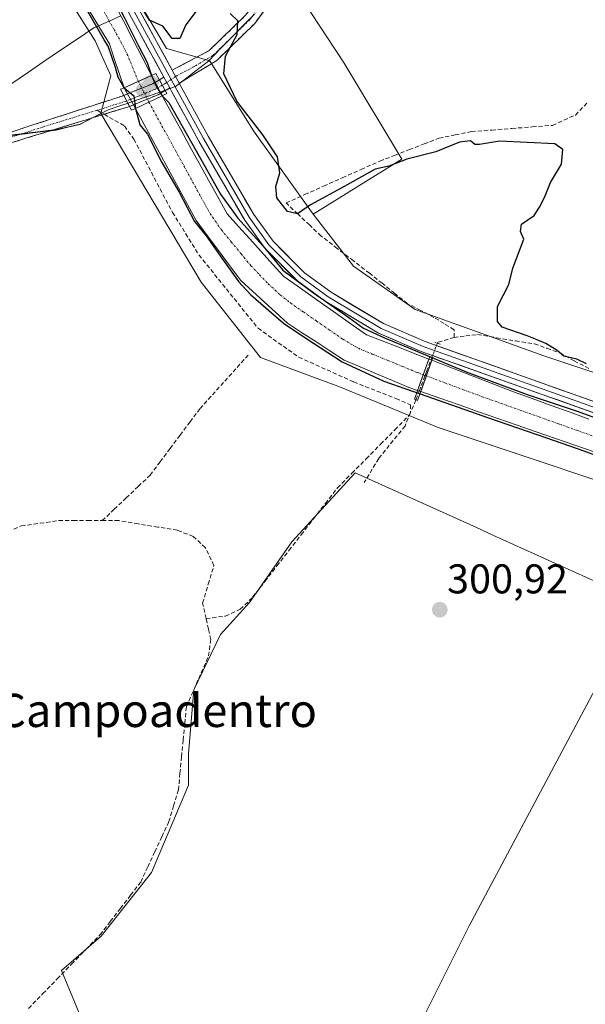
# Model space of a CAD drawing. Units: metres. Extents: x 612066 to 615562, y 4652986 to 4655354.
# Drawn here: x 612279 to 612415, y 4654139 to 4654376 of the extents above; entities that cross this region are included whole.
import ezdxf
from ezdxf.enums import TextEntityAlignment as Align

# ---------------------------------------------------------------- set-up
doc = ezdxf.new("R2010")
doc.units = ezdxf.units.M
doc.header["$MEASUREMENT"] = 0
for name, pattern in [('TRAZO_Y_PUNTO', [1, 0.5, -0.25, 0, -0.25]), ('TRAZOS2', [0.375, 0.25, -0.125]), ('TRAZOSX2', [1.5, 1, -0.5])]:
    doc.linetypes.add(name, pattern=pattern)
for name, color, linetype, lineweight in [('Camino', 19, 'TRAZOSX2', 0), ('Camino Cxs', 19, 'Continuous', 0), ('Camino eje', 19, 'TRAZO_Y_PUNTO', 0), ('Carátula', 7, 'Continuous', 5), ('Corriente artificial Cxs', 5, 'Continuous', 13), ('Corriente artificial eje', 142, 'TRAZO_Y_PUNTO', 0), ('Corriente artificial eje oculto', 133, 'TRAZO_Y_PUNTO', 0), ('Corriente artificial lineal', 5, 'TRAZOSX2', 13), ('Corriente artificial lineal oculto', 135, 'TRAZO_Y_PUNTO', 13), ('Corriente artificial oculto Cxs', 133, 'Continuous', 13), ('Corriente artificial superficial', 5, 'Continuous', 13), ('Corriente artificial superficial oculto', 133, 'TRAZO_Y_PUNTO', 13), ('Corriente natural lineal', 142, 'Continuous', 13), ('Cultivos herbáceos CxS', 92, 'Continuous', 0), ('Cultivos leñosos CxS', 92, 'Continuous', 0), ('Curva de nivel maestra', 36, 'Continuous', 30), ('Huerta CxS', 92, 'Continuous', 0), ('Layer 0', 7, 'Continuous', 0), ('Municipio', 9, 'Continuous', 13), ('Municipio CxS', 142, 'Continuous', 0), ('Puente', 1, 'Continuous', 0), ('Puente Cxs', 1, 'Continuous', 13), ('Puente lineal', 2, 'TRAZOS2', 0), ('Punto de cota en construcción elevada', 7, 'Continuous', 0), ('Punto de cota en terreno', 7, 'Continuous', 0), ('Rótulo de punto de cota en terreno', 19, 'Continuous', 0), ('Senda', 19, 'TRAZOSX2', 0), ('Suelo desnudo CxS', 43, 'Continuous', 0), ('Texto cartográfico', 19, 'Continuous', 0)]:
    doc.layers.add(name, color=color, linetype=linetype, lineweight=lineweight)
doc.styles.add('Arial', font='txt', dxfattribs={"height": 0.2})

# ---------------------------------------------------------------- blocks, each defined once
blk = doc.blocks.new('*U153')
at = {"layer": 'Huerta CxS', "color": 92, "linetype": 'Continuous', "lineweight": 0}
for points in [[(612292.8499, 4654378.0077, 298.4024), (612297.2139, 4654371.1497, 300.4312), (612300.9547, 4654362.7331, 300.5923), (612300.407, 4654360.674, 300.933), (612298.5387, 4654353.6503, 300.7976), (612293.5563, 4654351.0973, 300.5399), (612287.8363, 4654349.7675, 300.6215), (612276.6563, 4654348.3871, 300.6798)], [(612343.3669, 4654386.9573, 299.5039), (612357.2575, 4654365.7905, 299.3615), (612371.1483, 4654342.6395, 300.0282), (612349.7501, 4654329.3879, 300.1648), (612349.7501, 4654329.3879, 300.1648), (612335.3767, 4654349.4337, 300.2809), (612324.7219, 4654366.5453, 300.2466), (612324.5863, 4654366.4075, 300.2834), (612314.3593, 4654369.2795, 301.2096), (612307.8133, 4654380.5019, 299.4234)]]:
    blk.add_polyline3d(points, dxfattribs=at)
blk = doc.blocks.new('*U155')
at = {"layer": 'Cultivos herbáceos CxS', "color": 92, "linetype": 'Continuous', "lineweight": 0}
for points in [[(612276.6563, 4654348.3871, 300.67978), (612287.8363, 4654349.7675, 300.62154), (612293.5563, 4654351.0973, 300.53991), (612298.5387, 4654353.6503, 300.79756), (612298.5399, 4654353.6475, 300.79721), (612322.7631, 4654312.9787, 300.65157), (612337.0987, 4654294.8371, 300.87898), (612356.4037, 4654287.6433, 300.96282), (612379.9123, 4654277.9337, 300.79229), (612439.6585, 4654258.0501, 301.03664)], [(612374.0375, 4654131.1301, 300.77454), (612387.3899, 4654157.8335, 300.76083), (612426.3787, 4654231.0015, 300.7717), (612425.5501, 4654237.3563, 300.79459), (612393.1059, 4654252.0179, 300.71171), (612389.1697, 4654253.7967, 300.78494), (612374.5547, 4654260.4013, 300.73793), (612359.9399, 4654267.0059, 300.81849), (612344.6223, 4654250.4117, 300.9302), (612334.4103, 4654235.7323, 300.94879), (612327.3897, 4654228.0737, 300.90401), (612321.0071, 4654214.6711, 301.07677), (612319.7301, 4654199.3537, 300.94076), (612319.7299, 4654191.6949, 300.97813), (612310.7945, 4654170.6335, 300.93298), (612298.6677, 4654155.3159, 300.91943), (612289.0939, 4654147.0189, 300.88461), (612293.5615, 4654136.1693, 301.31248)]]:
    blk.add_polyline3d(points, dxfattribs=at)
blk = doc.blocks.new('*U162')
at = {"layer": 'Suelo desnudo CxS', "color": 43, "linetype": 'Continuous', "lineweight": 0}
for points in [[(612439.6585, 4654258.0501, 301.0366), (612379.9123, 4654277.9337, 300.7923), (612356.4037, 4654287.6433, 300.9628), (612337.0987, 4654294.8371, 300.879), (612322.7631, 4654312.9787, 300.6516), (612298.5399, 4654353.6475, 300.7972), (612298.5387, 4654353.6503, 300.7976), (612300.407, 4654360.674, 300.933), (612300.9547, 4654362.7331, 300.5923), (612297.2139, 4654371.1497, 300.4312), (612292.8499, 4654378.0077, 298.4024)], [(612113.5235, 4654677.3141, 301.5903), (612173.7607, 4654618.7825, 301.222), (612197.8347, 4654590.0335, 301.0719), (612210.8243, 4654575.6767, 300.6783), (612225.8705, 4654553.7387, 300.5679), (612243.1045, 4654516.8779, 301.1201), (612248.629, 4654505.1009, 301.1383), (612252.8065, 4654496.1953, 301.4958), (612281.6287, 4654434.4307, 301.1642), (612301.8905, 4654395.4647, 301.3689), (612307.8133, 4654380.5019, 299.4234), (612314.3593, 4654369.2795, 301.2096), (612324.5863, 4654366.4075, 300.2834), (612324.7219, 4654366.5453, 300.2466), (612335.3767, 4654349.4337, 300.2809), (612349.7501, 4654329.3879, 300.1648), (612359.5269, 4654316.8739, 301.0088), (612374.3457, 4654306.3657, 301.296), (612393.5765, 4654299.4411, 301.3908), (612405.3871, 4654295.1885, 301.5676), (612418.9267, 4654290.6827, 301.5768)]]:
    blk.add_polyline3d(points, dxfattribs=at)
blk = doc.blocks.new('5PATER')
at = {"layer": 'Carátula', "linetype": 'Continuous', "lineweight": 5}
h = blk.add_hatch(color=250, dxfattribs=at)
edge = h.paths.add_edge_path()
edge.add_ellipse((0, 0.01), major_axis=(-1.33, -1.34), ratio=0.999422, start_angle=0, end_angle=360)
blk = doc.blocks.new('5PANOT')
at = {"layer": 'Carátula', "linetype": 'Continuous', "lineweight": 5}
h = blk.add_hatch(color=1, dxfattribs=at)
edge = h.paths.add_edge_path()
edge.add_arc((0, 0), 1.89, 270.0012, 630.0012)

msp = doc.modelspace()

# ---------------------------------------------------------------- linework, layer by layer
at = {"layer": 'Camino', "color": 19, "linetype": 'TRAZOSX2', "lineweight": 0}
for points in [[(612315.77, 4654364.08), (612324.7, 4654368.81), (612333.47, 4654377.34), (612342.19, 4654389.11), (612346.37, 4654395.92), (612349.6, 4654403.87), (612355.31, 4654432.6), (612357.93, 4654440.13), (612363.79, 4654448.75), (612368.99, 4654453.29), (612372.58, 4654455.06), (612377.05, 4654455.58), (612408.76, 4654453.29), (612436.23, 4654453.63)], [(612671.9, 4654306.87), (612666.89, 4654310.69), (612649.62, 4654320.69), (612648.07, 4654321.56), (612552.69, 4654378.88), (612465.01, 4654435.8), (612446.87, 4654448.51), (612443.31, 4654450.31), (612441.36, 4654450.73), (612408.67, 4654450.33), (612377.11, 4654452.6), (612373.43, 4654452.18), (612370.65, 4654450.81), (612366.03, 4654446.77), (612360.6, 4654438.79), (612358.18, 4654431.82), (612352.45, 4654403.02), (612349.03, 4654394.58), (612344.65, 4654387.45), (612335.71, 4654375.38), (612326.5, 4654366.44), (612317.49, 4654360.94)], [(612312.67, 4654361.77), (612311.06, 4654360.83), (612304.09, 4654358.01)], [(612312.67, 4654361.77), (612313.08, 4654362.01), (612313.75, 4654362.41)], [(612305.49, 4654355.37), (612312.37, 4654358.17), (612314.1, 4654359.18)], [(612315.17, 4654359.8), (612314.1, 4654359.18)], [(612093.13, 4654183.84), (612100.4, 4654194.57), (612107.89, 4654203.26), (612115.4, 4654208.01), (612141.79, 4654220.21), (612154.83, 4654228.26), (612168.43, 4654242.92), (612180.28, 4654270.56), (612186.11, 4654280.44), (612215.85, 4654303.9), (612232.19, 4654320.59), (612263.83, 4654343.15), (612272.41, 4654347.72), (612303.93, 4654357.94), (612304.09, 4654358.01)], [(612305.49, 4654355.37), (612305.04, 4654355.19), (612299.37, 4654353.46)], [(612299.37, 4654353.46), (612273.36, 4654345.49), (612265.11, 4654341.09), (612233.76, 4654318.75), (612218.44, 4654303.1)]]:
    msp.add_lwpolyline(points, dxfattribs=at)
at = {"layer": 'Camino Cxs', "color": 19, "linetype": 'Continuous', "lineweight": 0}
for points in [[(612315.77, 4654364.08), (612317.49, 4654360.94)], [(612312.67, 4654361.77), (612314.1, 4654359.18)], [(612312.67, 4654361.77), (612314.1, 4654359.18)], [(612313.75, 4654362.41), (612315.17, 4654359.8)], [(612304.09, 4654358.01), (612305.49, 4654355.37)], [(612304.09, 4654358.01), (612305.49, 4654355.37)]]:
    msp.add_lwpolyline(points, dxfattribs=at)
for points in [[(612337.95, 4654378.4, 299.63), (612335.71, 4654375.38, 299.61), (612332.64, 4654372.4, 299.76), (612329.57, 4654369.42, 299.88), (612326.5, 4654366.44, 300.35), (612323.5, 4654364.61, 300.76), (612320.49, 4654362.77, 301.22), (612317.49, 4654360.94, 301.42), (612315.77, 4654364.08, 301.34), (612318.75, 4654365.66, 301.17), (612321.72, 4654367.23, 300.93), (612324.7, 4654368.81, 300.6), (612327.62, 4654371.65, 300.22), (612330.55, 4654374.5, 300), (612333.47, 4654377.34, 299.78)], [(612276.91, 4654349.18, 300.89), (612281.42, 4654350.64, 300.64), (612285.92, 4654352.1, 300.71), (612290.42, 4654353.56, 300.89), (612294.92, 4654355.02, 301.12), (612299.43, 4654356.48, 301.3), (612303.93, 4654357.94, 301.02), (612304.09, 4654358.01, 301), (612305.49, 4654355.37, 300.81), (612305.49, 4654355.37, 300.81), (612305.04, 4654355.19, 300.87), (612302.21, 4654354.33, 301.21), (612299.37, 4654353.46, 301.25), (612295.04, 4654352.13, 300.96), (612290.7, 4654350.8, 300.69), (612286.37, 4654349.48, 300.69), (612282.03, 4654348.15, 300.73), (612277.7, 4654346.82, 300.8)]]:
    msp.add_polyline3d(points, dxfattribs=at)
for points in [[(612314.1, 4654359.18, 300.88), (612312.37, 4654358.17, 300.33), (612308.93, 4654356.77, 300.38), (612305.49, 4654355.37, 300.81), (612304.09, 4654358.01, 301), (612307.58, 4654359.42, 300.45), (612311.06, 4654360.83, 300.5), (612312.67, 4654361.77, 300.87), (612314.1, 4654359.18, 300.88)], [(612315.17, 4654359.8, 301.17), (612314.1, 4654359.18, 300.88), (612312.67, 4654361.77, 300.87), (612313.08, 4654362.01, 300.96), (612313.75, 4654362.41, 301.09), (612315.17, 4654359.8, 301.17)]]:
    msp.add_polyline3d(points, close=True, dxfattribs=at)
at = {"layer": 'Camino eje', "color": 19, "linetype": 'TRAZO_Y_PUNTO', "lineweight": 0}
for points in [[(612442.42, 4654452.01), (612438.8, 4654452.18), (612408.72, 4654451.81), (612377.08, 4654454.09), (612373.01, 4654453.62), (612369.82, 4654452.05), (612364.91, 4654447.76), (612359.27, 4654439.46), (612356.75, 4654432.21), (612351.03, 4654403.45), (612347.7, 4654395.25), (612343.42, 4654388.28), (612334.59, 4654376.36), (612325.6, 4654367.63), (612321.05, 4654364.96), (612316.58, 4654362.59)], [(612314.45, 4654361.12), (612314.29, 4654361.01), (612313.38, 4654360.47)], [(612314.47, 4654361.13), (612314.45, 4654361.12)], [(612315.52, 4654361.85), (612314.47, 4654361.13)], [(612316.58, 4654362.59), (612315.52, 4654361.85)], [(612313.38, 4654360.47), (612311.72, 4654359.5), (612304.79, 4654356.69)], [(612304.79, 4654356.69), (612304.49, 4654356.57), (612301.65, 4654355.7), (612297.7, 4654354.42)], [(612297.7, 4654354.42), (612284.71, 4654350.44), (612272.89, 4654346.61), (612264.47, 4654342.12), (612232.98, 4654319.67), (612216.84, 4654303.19)]]:
    msp.add_lwpolyline(points, dxfattribs=at)
at = {"layer": 'Corriente artificial Cxs', "color": 5, "linetype": 'Continuous', "lineweight": 13}
for points in [[(612301.72, 4654380.36, 300.72), (612303.99, 4654375.97, 300.57), (612306.26, 4654371.58, 300.53), (612308.53, 4654367.19, 300.51), (612310.8, 4654362.8, 300.75), (612310.8, 4654362.8, 300.75), (612307.48, 4654361.33, 300.31), (612304.16, 4654359.86, 300.76), (612302.98, 4654363.38, 300.28), (612301.8, 4654366.89, 300.16), (612300.62, 4654370.41, 299.73), (612298.04, 4654374.65, 298.34), (612295.46, 4654378.89, 299.91)], [(612417.55, 4654272.06, 300.48), (612412.9, 4654273.67, 300.32), (612408.25, 4654275.29, 300.51), (612403.6, 4654276.9, 300.57), (612398.95, 4654278.52, 301.12), (612394.31, 4654280.13, 301.12), (612389.66, 4654281.75, 300.74), (612385.01, 4654283.37, 300.92), (612380.36, 4654284.98, 300.8), (612375.71, 4654286.6, 300.3), (612377.08, 4654290.38, 299.95), (612378.44, 4654294.16, 300.23), (612382.37, 4654292.63, 300.54), (612386.3, 4654291.11, 300.49), (612390.23, 4654289.59, 300.15), (612394.16, 4654288.06, 300.17), (612398.09, 4654286.54, 300.44), (612402.64, 4654284.9, 300.46), (612407.2, 4654283.25, 300.45), (612411.75, 4654281.61, 300.5), (612416.3, 4654279.97, 300.23)]]:
    msp.add_polyline3d(points, dxfattribs=at)
msp.add_polyline3d([(612377.7, 4654294.45, 300.2), (612376.33, 4654290.65, 299.9), (612374.96, 4654286.86, 300.25), (612372.83, 4654287.6, 300.07), (612368.93, 4654289.25, 300.33), (612365.03, 4654290.91, 300.64), (612361.12, 4654292.56, 300.58), (612357.22, 4654294.21, 300.75), (612353.8, 4654296.42, 300.49), (612350.39, 4654298.64, 300.33), (612346.97, 4654300.85, 300.72), (612343.55, 4654303.06, 300.8), (612340.74, 4654305.63, 300.9), (612337.92, 4654308.21, 300.9), (612335.11, 4654310.78, 300.66), (612332.29, 4654313.35, 300.65), (612329.61, 4654316.98, 300.45), (612326.93, 4654320.61, 300.11), (612324.24, 4654324.24, 300.18), (612321.56, 4654327.87, 300.03), (612319.47, 4654331.73, 300.13), (612317.37, 4654335.58, 300.09), (612315.28, 4654339.44, 300.02), (612313.19, 4654343.29, 300.07), (612311.1, 4654347.15, 300.06), (612309, 4654351, 300.35), (612306.91, 4654354.86, 300.64), (612310.14, 4654356.38, 300.23), (612313.36, 4654357.89, 300.56), (612315.59, 4654353.83, 300.31), (612317.83, 4654349.77, 300.28), (612320.06, 4654345.71, 300.48), (612322.29, 4654341.65, 300.3), (612324.52, 4654337.59, 300.34), (612326.76, 4654333.53, 300.01), (612328.99, 4654329.47, 300.28), (612331.73, 4654326.44, 300.28), (612334.48, 4654323.41, 300.23), (612337.22, 4654320.39, 300.23), (612339.97, 4654317.36, 300.35), (612342.71, 4654314.33, 300.21), (612346.7, 4654311.52, 300.43), (612350.69, 4654308.71, 300.36), (612354.67, 4654305.9, 300.37), (612358.66, 4654303.09, 300.34), (612362.65, 4654300.28, 300.33), (612366.41, 4654298.82, 300.13), (612370.17, 4654297.36, 300.53), (612373.94, 4654295.9, 300.39), (612377.7, 4654294.45, 300.2)], close=True, dxfattribs=at)
at = {"layer": 'Corriente artificial eje', "color": 142, "linetype": 'TRAZO_Y_PUNTO', "lineweight": 0}
for points in [[(612300.59, 4654375.94, 299.78), (612298.29, 4654380.01, 300.07), (612295.99, 4654384.08, 300.24), (612293.68, 4654388.16, 300.02), (612291.38, 4654392.23, 299.9), (612289.58, 4654395.61, 299.96), (612287.78, 4654398.99, 299.93), (612285.99, 4654402.37, 300.14), (612283.68, 4654406.51, 300.48), (612281.38, 4654410.65, 300.56), (612279.08, 4654414.79, 300.81), (612276.95, 4654419.01, 300.76), (612274.82, 4654423.23, 300.98), (612272.68, 4654427.46, 301.53)], [(612307.61, 4654361.39, 300.32), (612306.33, 4654364.5, 299.98), (612305.06, 4654367.61, 300.08), (612303.06, 4654371.57, 300.04), (612301.83, 4654373.75, 299.77), (612300.59, 4654375.94, 299.78)], [(612310.15, 4654356.38, 300.23), (612312.25, 4654352.55, 300.04), (612314.36, 4654348.71, 299.91), (612316.47, 4654344.88, 299.84), (612318.57, 4654341.05, 299.94), (612320.68, 4654337.21, 299.84), (612322.78, 4654333.38, 299.92), (612324.89, 4654329.55, 299.92), (612327.64, 4654325.59, 299.97), (612330.02, 4654322.71, 299.92), (612332.39, 4654319.83, 300.19), (612334.77, 4654316.94, 300.15), (612336.84, 4654314.76, 300.08), (612338.91, 4654312.58, 300.19), (612341.84, 4654309.92, 300.54), (612344.27, 4654307.97, 300.43), (612347.43, 4654305.79, 300.31), (612350.59, 4654303.61, 300.08), (612353.75, 4654301.42, 299.98), (612356.92, 4654299.24, 299.89), (612360.69, 4654297.03, 300.1), (612364.25, 4654295.56, 300.2), (612367.8, 4654294.1, 300.16), (612371.36, 4654292.64, 299.87), (612374.92, 4654291.18, 299.88), (612376.33, 4654290.65, 299.9)], [(612377.08, 4654290.38, 299.95), (612381.57, 4654288.71, 300.14), (612386.07, 4654287.03, 300.27), (612390.56, 4654285.36, 300.22), (612395.15, 4654283.74, 300.22), (612399.74, 4654282.11, 300.38), (612404.33, 4654280.48, 300.24), (612408.93, 4654278.85, 300), (612413.52, 4654277.22, 299.99), (612418.11, 4654275.59, 300.04)]]:
    msp.add_polyline3d(points, dxfattribs=at)
at = {"layer": 'Corriente artificial eje oculto', "color": 133, "linetype": 'TRAZO_Y_PUNTO', "lineweight": 0}
for points in [[(612307.61, 4654361.39, 300.32), (612308.88, 4654358.89, 300.39), (612310.15, 4654356.38, 300.23)], [(612376.78, 4654290.48, 299.93), (612376.33, 4654290.65, 299.9)], [(612377.08, 4654290.38, 299.95), (612376.78, 4654290.48, 299.93)]]:
    msp.add_polyline3d(points, dxfattribs=at)
at = {"layer": 'Corriente artificial lineal', "color": 5, "linetype": 'TRAZOSX2', "lineweight": 13}
for points in [[(612383.76, 4654299.66, 300.63), (612383.76, 4654301.49, 300.65), (612381.34, 4654303, 300.33), (612378.92, 4654304.5, 300.45), (612375.71, 4654306.17, 300.46), (612372.49, 4654307.84, 300.39), (612369.45, 4654310.27, 300.58), (612366.41, 4654312.71, 300.44), (612363.37, 4654315.14, 300.64), (612359.48, 4654318.13, 300.59), (612355.59, 4654321.12, 300.72), (612351.7, 4654324.11, 300.14), (612348.88, 4654326.77, 300.25), (612346.07, 4654329.43, 300.06), (612343.25, 4654332.09, 299.85), (612347.77, 4654334.1, 299.53), (612352.29, 4654336.12, 299.66), (612356.81, 4654338.13, 299.49), (612361.33, 4654340.15, 299.69), (612365.85, 4654342.16, 299.55), (612369.42, 4654343.54, 299.45), (612372.99, 4654344.93, 299.5), (612376.56, 4654346.31, 299.51), (612380.13, 4654347.69, 299.32), (612384.05, 4654348.49, 299.17), (612387.97, 4654349.29, 299.21), (612392.86, 4654349.66, 299.27), (612397.74, 4654350.04, 299.19), (612402.63, 4654350.41, 299.18), (612407.51, 4654350.78, 299.28), (612410.28, 4654352.03, 299.06), (612413.04, 4654353.28, 299), (612415.85, 4654356.19, 299.08)], [(612383.76, 4654299.66, 300.63), (612379.8, 4654298.47, 300.63), (612379.73, 4654298.29, 300.63)], [(612383.76, 4654299.66, 300.63), (612386.59, 4654300.01, 300.91), (612389.42, 4654300.36, 301.16), (612394, 4654299.6, 301.3), (612398.58, 4654298.85, 301.19), (612403.16, 4654298.09, 300.67), (612406.2, 4654297.03, 300.47), (612409.24, 4654295.96, 300.35), (612412.76, 4654294.05, 300.04), (612416.27, 4654292.13, 300.26)], [(612298.9, 4654255.49, 301.09), (612301.79, 4654258.23, 300.88), (612304.67, 4654260.97, 300.84), (612307.56, 4654263.72, 300.79), (612310.45, 4654266.46, 300.81), (612312.86, 4654269.67, 300.8), (612315.26, 4654272.87, 300.77), (612317.67, 4654276.08, 300.82), (612320.07, 4654279.28, 300.76), (612322.48, 4654282.49, 300.63), (612325.46, 4654285.81, 300.71), (612328.45, 4654289.13, 300.71), (612331.43, 4654292.44, 300.69), (612334.41, 4654295.76, 300.73)], [(612376.78, 4654290.48, 299.97), (612377.15, 4654291.46, 299.96), (612378.2, 4654294.25, 300.26)], [(612378.2, 4654294.25, 300.26), (612378.44, 4654294.89, 300.32)], [(612375.36, 4654286.72, 300.28), (612375.86, 4654288.04, 300), (612376.78, 4654290.48, 299.97)], [(612374.57, 4654284.62, 300.73), (612375.36, 4654286.72, 300.28)], [(612323.94, 4654231.87, 301.18), (612328.62, 4654232.48, 300.98), (612332.19, 4654234.11, 300.94), (612335.18, 4654237.03, 300.93), (612338.11, 4654240.8, 300.92), (612341.03, 4654244.57, 300.97), (612343.96, 4654248.34, 300.87), (612346.88, 4654252.1, 300.9), (612349.81, 4654255.87, 300.87), (612352.73, 4654259.64, 300.85), (612355.66, 4654263.41, 300.87), (612359.12, 4654266.91, 300.86), (612362.59, 4654270.4, 300.82), (612366.05, 4654273.9, 300.81), (612369.51, 4654277.4, 300.78), (612372.97, 4654280.89, 300.9), (612374.32, 4654283.95, 300.88), (612374.57, 4654284.62, 300.73)], [(612276.18, 4654252.89, 301.37), (612279.37, 4654254.22, 301.2), (612283.9, 4654254.85, 301.21), (612288.42, 4654255.49, 301.25), (612291.91, 4654255.49, 301.19), (612295.41, 4654255.49, 301.15), (612298.9, 4654255.49, 301.09)], [(612323.94, 4654231.87, 301.18), (612323.11, 4654235.59, 301.24), (612324.48, 4654240.15, 301.29), (612325.84, 4654244.71, 301.16), (612323.76, 4654248.98, 301.19), (612320.86, 4654251.68, 301.11), (612317.03, 4654253.16, 300.94), (612312.31, 4654253.94, 301.21), (612307.59, 4654254.71, 301.11), (612302.87, 4654255.49, 301.03), (612298.9, 4654255.49, 301.09)], [(612281.1, 4654137.9, 301.06), (612284.56, 4654141.45, 301.13), (612288.02, 4654145.01, 301.05), (612291.48, 4654148.56, 300.97), (612294.94, 4654152.12, 301.02), (612298.4, 4654155.67, 301.06), (612300.84, 4654158.84, 301.03), (612303.29, 4654162.02, 301.19), (612305.73, 4654165.19, 301.11), (612308.17, 4654168.36, 301.26), (612309.87, 4654172, 301.1), (612311.56, 4654175.64, 301), (612313.26, 4654179.28, 301.14), (612314.95, 4654182.92, 301.13), (612316.11, 4654186.74, 301.23), (612317.27, 4654190.55, 301.29), (612317.65, 4654194.57, 301.28), (612318.04, 4654198.58, 301.34), (612318.42, 4654202.6, 301.31), (612318.81, 4654206.61, 301.29), (612319.19, 4654210.63, 301.34), (612320.98, 4654214.71, 301.41), (612322.76, 4654218.8, 301.41), (612324.55, 4654222.88, 301.34), (612325.07, 4654226.81, 301.3), (612324.51, 4654229.34, 301.28), (612323.94, 4654231.87, 301.18)]]:
    msp.add_polyline3d(points, dxfattribs=at)
at = {"layer": 'Corriente artificial lineal oculto', "color": 135, "linetype": 'TRAZO_Y_PUNTO', "lineweight": 13}
msp.add_polyline3d([(612379.73, 4654298.29, 300.63), (612378.44, 4654294.89, 300.32)], dxfattribs=at)
at = {"layer": 'Corriente artificial oculto Cxs', "color": 133, "linetype": 'Continuous', "lineweight": 13}
for points in [[(612313.36, 4654357.89, 300.56), (612310.14, 4654356.38, 300.23), (612306.91, 4654354.86, 300.64), (612305.54, 4654357.36, 300.79), (612304.16, 4654359.86, 300.76), (612307.48, 4654361.33, 300.31), (612310.8, 4654362.8, 300.75), (612312.08, 4654360.35, 300.56), (612313.36, 4654357.89, 300.56)], [(612378.44, 4654294.16, 300.23), (612377.08, 4654290.38, 299.95), (612375.71, 4654286.6, 300.3), (612374.96, 4654286.86, 300.25), (612376.33, 4654290.65, 299.9), (612377.7, 4654294.45, 300.2), (612378.44, 4654294.16, 300.23)]]:
    msp.add_polyline3d(points, close=True, dxfattribs=at)
at = {"layer": 'Corriente artificial superficial', "color": 5, "linetype": 'Continuous', "lineweight": 13}
for points in [[(612297.96, 4654374.78, 298.39), (612295.46, 4654378.89, 299.91), (612292.89, 4654383.13, 300.78), (612290.31, 4654387.37, 300.42), (612287.73, 4654391.6, 300.37), (612285.15, 4654395.84, 300.55), (612282.58, 4654400.08, 301.11), (612280, 4654404.32, 301.1), (612277.42, 4654408.56, 300.83), (612275.23, 4654413, 301.47), (612273.04, 4654417.44, 301.57), (612270.85, 4654421.88, 301.93), (612270.5, 4654422.59, 301.95)], [(612303.37, 4654377.16, 300.61), (612303.99, 4654375.97, 300.57), (612306.26, 4654371.58, 300.53), (612308.53, 4654367.19, 300.51), (612310.8, 4654362.8, 300.75)], [(612304.16, 4654359.86, 300.76), (612302.98, 4654363.38, 300.28), (612301.8, 4654366.89, 300.16), (612300.62, 4654370.41, 299.73), (612298.04, 4654374.65, 298.34), (612297.96, 4654374.78, 298.39)], [(612307.61, 4654361.39, 300.33), (612307.48, 4654361.33, 300.31), (612304.16, 4654359.86, 300.76)], [(612307.61, 4654361.39, 300.33), (612307.48, 4654361.33, 300.31), (612304.16, 4654359.86, 300.76)], [(612310.8, 4654362.8, 300.75), (612307.61, 4654361.39, 300.33)], [(612310.8, 4654362.8, 300.75), (612307.61, 4654361.39, 300.33)], [(612310.15, 4654356.38, 300.24), (612310.14, 4654356.38, 300.23), (612306.91, 4654354.86, 300.64)], [(612310.15, 4654356.38, 300.24), (612310.14, 4654356.38, 300.23), (612306.91, 4654354.86, 300.64)], [(612313.36, 4654357.89, 300.56), (612310.15, 4654356.38, 300.24)], [(612313.36, 4654357.89, 300.56), (612310.15, 4654356.38, 300.24)], [(612313.36, 4654357.89, 300.56), (612315.59, 4654353.83, 300.31), (612317.83, 4654349.77, 300.28), (612320.06, 4654345.71, 300.48), (612322.29, 4654341.65, 300.3), (612324.52, 4654337.59, 300.34), (612326.76, 4654333.53, 300.01), (612328.99, 4654329.47, 300.28), (612331.73, 4654326.44, 300.28), (612334.48, 4654323.41, 300.23), (612337.22, 4654320.39, 300.23), (612339.97, 4654317.36, 300.35), (612342.71, 4654314.33, 300.21), (612346.7, 4654311.52, 300.43), (612350.69, 4654308.71, 300.36), (612354.67, 4654305.9, 300.37), (612358.66, 4654303.09, 300.34), (612362.65, 4654300.28, 300.33), (612366.41, 4654298.82, 300.13), (612370.17, 4654297.36, 300.53), (612373.94, 4654295.9, 300.39), (612377.7, 4654294.45, 300.2)], [(612374.96, 4654286.86, 300.25), (612372.83, 4654287.6, 300.07), (612368.93, 4654289.25, 300.33), (612365.03, 4654290.91, 300.64), (612361.12, 4654292.56, 300.58), (612357.22, 4654294.21, 300.75), (612353.8, 4654296.42, 300.49), (612350.39, 4654298.64, 300.33), (612346.97, 4654300.85, 300.72), (612343.55, 4654303.06, 300.8), (612340.74, 4654305.63, 300.9), (612337.92, 4654308.21, 300.9), (612335.11, 4654310.78, 300.66), (612332.29, 4654313.35, 300.65), (612329.61, 4654316.98, 300.45), (612326.93, 4654320.61, 300.11), (612324.24, 4654324.24, 300.18), (612321.56, 4654327.87, 300.03), (612319.47, 4654331.73, 300.13), (612317.37, 4654335.58, 300.09), (612315.28, 4654339.44, 300.02), (612313.19, 4654343.29, 300.07), (612311.1, 4654347.15, 300.06), (612309, 4654351, 300.35), (612306.91, 4654354.86, 300.64)], [(612376.33, 4654290.65, 299.9), (612377.7, 4654294.45, 300.2)], [(612376.33, 4654290.65, 299.9), (612377.7, 4654294.45, 300.2)], [(612377.08, 4654290.38, 299.95), (612378.44, 4654294.16, 300.23)], [(612377.08, 4654290.38, 299.95), (612378.44, 4654294.16, 300.23)], [(612378.44, 4654294.16, 300.23), (612382.37, 4654292.63, 300.54), (612386.3, 4654291.11, 300.49), (612390.23, 4654289.59, 300.15), (612394.16, 4654288.06, 300.17), (612398.09, 4654286.54, 300.44), (612402.64, 4654284.9, 300.46), (612407.2, 4654283.25, 300.45), (612411.75, 4654281.61, 300.5), (612416.3, 4654279.97, 300.23)], [(612374.96, 4654286.86, 300.25), (612376.33, 4654290.65, 299.9)], [(612374.96, 4654286.86, 300.25), (612376.33, 4654290.65, 299.9)], [(612375.71, 4654286.6, 300.3), (612377.08, 4654290.38, 299.95)], [(612375.71, 4654286.6, 300.3), (612377.08, 4654290.38, 299.95)], [(612417.55, 4654272.06, 300.48), (612412.9, 4654273.67, 300.32), (612408.25, 4654275.29, 300.51), (612403.6, 4654276.9, 300.57), (612398.95, 4654278.52, 301.12), (612394.31, 4654280.13, 301.12), (612389.66, 4654281.75, 300.74), (612385.01, 4654283.37, 300.92), (612380.36, 4654284.98, 300.8), (612375.71, 4654286.6, 300.3)]]:
    msp.add_polyline3d(points, dxfattribs=at)
at = {"layer": 'Corriente artificial superficial oculto', "color": 133, "linetype": 'TRAZO_Y_PUNTO', "lineweight": 13}
for points in [[(612310.8, 4654362.8, 300.75), (612312.08, 4654360.35, 300.56), (612313.36, 4654357.89, 300.56)], [(612306.91, 4654354.86, 300.64), (612305.54, 4654357.36, 300.79), (612304.16, 4654359.86, 300.76)], [(612377.7, 4654294.45, 300.2), (612378.2, 4654294.25, 300.22)], [(612378.2, 4654294.25, 300.22), (612378.44, 4654294.16, 300.23)], [(612375.36, 4654286.72, 300.28), (612374.96, 4654286.86, 300.25)], [(612375.71, 4654286.6, 300.3), (612375.36, 4654286.72, 300.28)]]:
    msp.add_polyline3d(points, dxfattribs=at)
at = {"layer": 'Corriente natural lineal', "color": 142, "linetype": 'Continuous', "lineweight": 13}
for points in [[(612297.96, 4654374.78, 298.29), (612300.59, 4654375.94, 299.78)], [(612300.59, 4654375.94, 299.78), (612303.37, 4654377.16, 300.56)], [(612276.83, 4654360.75, 299.85), (612280.83, 4654363.46, 299.77), (612284.83, 4654366.17, 299.94), (612288.83, 4654368.88, 299.84), (612292.84, 4654371.58, 298.78), (612296.84, 4654374.29, 297.65), (612297.96, 4654374.78, 298.29)]]:
    msp.add_polyline3d(points, dxfattribs=at)
at = {"layer": 'Cultivos herbáceos CxS', "color": 92, "linetype": 'Continuous', "lineweight": 0}
for points in [[(612418.93, 4654290.68, 301.58), (612405.39, 4654295.19, 301.57), (612393.58, 4654299.44, 301.39), (612374.35, 4654306.37, 301.3), (612359.53, 4654316.87, 301.01), (612349.75, 4654329.39, 300.16), (612371.15, 4654342.64, 300.03), (612357.26, 4654365.79, 299.36), (612343.37, 4654386.96, 299.5)], [(612349.75, 4654329.39, 300.16), (612371.15, 4654342.64, 300.03), (612357.26, 4654365.79, 299.36), (612343.37, 4654386.96, 299.5)], [(612298.54, 4654353.65, 300.8), (612293.56, 4654351.1, 300.54), (612287.84, 4654349.77, 300.62), (612276.66, 4654348.39, 300.68), (612268.28, 4654345.64, 300.77), (612266.31, 4654344.59, 300.76), (612261.7, 4654342.14, 301.05), (612246.14, 4654332.07, 301), (612234.63, 4654324.97, 301.04), (612224.53, 4654315.46, 301.08), (612218.78, 4654304.57, 301.15), (612218.66, 4654304.35, 301.15), (612216.5, 4654302.46, 301.24)], [(612298.54, 4654353.65, 300.8), (612298.54, 4654353.65, 300.8), (612322.76, 4654312.98, 300.65), (612337.1, 4654294.84, 300.88), (612356.4, 4654287.64, 300.96), (612379.91, 4654277.93, 300.79), (612439.66, 4654258.05, 301.04), (612505.97, 4654235.98, 301.21)], [(612349.75, 4654329.39, 300.16), (612359.53, 4654316.87, 301.01), (612374.35, 4654306.37, 301.3), (612393.58, 4654299.44, 301.39), (612405.39, 4654295.19, 301.57), (612418.93, 4654290.68, 301.58), (612453.61, 4654279.14, 300.99)], [(612374.04, 4654131.13, 300.77), (612387.39, 4654157.83, 300.76), (612426.38, 4654231, 300.77), (612425.55, 4654237.36, 300.79), (612393.11, 4654252.02, 300.71), (612389.17, 4654253.8, 300.78), (612374.55, 4654260.4, 300.74), (612359.94, 4654267.01, 300.82), (612344.62, 4654250.41, 300.93), (612334.41, 4654235.73, 300.95), (612327.39, 4654228.07, 300.9), (612321.01, 4654214.67, 301.08), (612319.73, 4654199.35, 300.94), (612319.73, 4654191.69, 300.98), (612310.79, 4654170.63, 300.93), (612298.67, 4654155.32, 300.92), (612289.09, 4654147.02, 300.88), (612293.56, 4654136.17, 301.31)]]:
    msp.add_polyline3d(points, dxfattribs=at)
at = {"layer": 'Cultivos leñosos CxS', "color": 92, "linetype": 'Continuous', "lineweight": 0}
for points in [[(612293.56, 4654136.17, 301.31), (612289.09, 4654147.02, 300.88), (612298.67, 4654155.32, 300.92), (612310.79, 4654170.63, 300.93), (612319.73, 4654191.69, 300.98), (612319.73, 4654199.35, 300.94), (612321.01, 4654214.67, 301.08), (612327.39, 4654228.07, 300.9), (612334.41, 4654235.73, 300.95), (612344.62, 4654250.41, 300.93), (612359.94, 4654267.01, 300.82), (612374.55, 4654260.4, 300.74), (612389.17, 4654253.8, 300.78), (612393.11, 4654252.02, 300.71), (612425.55, 4654237.36, 300.79), (612426.38, 4654231, 300.77), (612387.39, 4654157.83, 300.76), (612374.04, 4654131.13, 300.77)], [(612374.04, 4654131.13, 300.77), (612387.39, 4654157.83, 300.76), (612426.38, 4654231, 300.77), (612425.55, 4654237.36, 300.79), (612393.11, 4654252.02, 300.71), (612389.17, 4654253.8, 300.78), (612374.55, 4654260.4, 300.74), (612359.94, 4654267.01, 300.82), (612344.62, 4654250.41, 300.93), (612334.41, 4654235.73, 300.95), (612327.39, 4654228.07, 300.9), (612321.01, 4654214.67, 301.08), (612319.73, 4654199.35, 300.94), (612319.73, 4654191.69, 300.98), (612310.79, 4654170.63, 300.93), (612298.67, 4654155.32, 300.92), (612289.09, 4654147.02, 300.88), (612293.56, 4654136.17, 301.31)]]:
    msp.add_polyline3d(points, dxfattribs=at)
at = {"layer": 'Curva de nivel maestra', "color": 36, "linetype": 'Continuous', "lineweight": 30}
for points in [[(612304.16, 4654359.86, 300), (612302.71, 4654362.44, 300), (612302.07, 4654364.71, 0), (612300.32, 4654369.85, 0), (612299.32, 4654371.38, 0), (612293.92, 4654380.85, 0), (612286.78, 4654391.91, 0), (612284.08, 4654396.78, 0), (612284.66, 4654398.69, 0), (612286.41, 4654401.28, 0), (612290.23, 4654402.56, 0), (612291.49, 4654402.02, 0), (612292.51, 4654400.61, 300), (612292.74, 4654400.41, 300), (612295.36, 4654395.75, 300), (612298.46, 4654388.74, 300), (612299.8, 4654385.46, 300), (612301.33, 4654382.33, 0), (612304.24, 4654376.67, 0), (612307.68, 4654369.95, 0), (612309.74, 4654365.93, 300), (612310.8, 4654362.8, 300)], [(612321.58, 4654378.29, 300), (612319.09, 4654375.04, 300), (612317.6, 4654371.71, 300), (612315.76, 4654371.74, 300), (612313.52, 4654374.67, 300), (612310.28, 4654376.12, 300), (612309.02, 4654378.22, 300)], [(612415.74, 4654293.33, 300), (612413.37, 4654294.44, 300), (612410.25, 4654295.17, 300), (612408.61, 4654296.51, 300), (612405.94, 4654298.22, 300), (612403.83, 4654299.06, 300), (612401.43, 4654300.08, 300), (612395.38, 4654302.1, 300), (612394.24, 4654303.49, 300), (612394.21, 4654307.1, 300), (612396.96, 4654312.38, 300), (612397.91, 4654316.38, 300), (612400.56, 4654323.33, 300), (612399.82, 4654325.21, 300), (612400.06, 4654327, 300), (612403.07, 4654329.04, 300), (612404.4, 4654331.04, 300), (612405.62, 4654333.37, 300), (612407.01, 4654337.04, 300), (612409.68, 4654341.44, 300), (612410.04, 4654345, 300), (612408.1, 4654346.33, 300), (612394.73, 4654346.98, 300), (612389.89, 4654346.14, 300), (612388.75, 4654346.21, 300), (612387.71, 4654347.06, 300), (612385.1, 4654346.75, 300), (612379.4, 4654344.4, 300), (612372.4, 4654342.66, 300), (612368.06, 4654340.97, 300), (612364.73, 4654340.2, 300), (612357.4, 4654336.14, 300), (612349.14, 4654331.6, 300), (612346.02, 4654329.43, 300), (612343.59, 4654330.02, 300), (612341, 4654333.34, 300), (612340.74, 4654336.04, 300), (612341.74, 4654339.38, 300), (612341.19, 4654343.21, 300), (612337.65, 4654348.51, 300), (612331.33, 4654356.62, 300), (612328.24, 4654363.21, 300), (612328.63, 4654367.5, 300), (612331.46, 4654372.73, 300), (612331.58, 4654375.95, 300), (612329.74, 4654377.73, 300)], [(612310.8, 4654362.8, 300), (612311.93, 4654360.25, 300), (612313.36, 4654357.89, 300)], [(612304.16, 4654359.86, 300), (612306.5, 4654357.89, 300), (612306.91, 4654354.86, 300)], [(612313.36, 4654357.89, 300), (612314.98, 4654356.3, 300), (612321.57, 4654344.68, 0), (612327.39, 4654334.23, 0), (612331.63, 4654328.41, 0), (612337.71, 4654321.67, 0), (612342.47, 4654315.84, 0), (612349.88, 4654310.42, 0), (612358.35, 4654304.47, 0), (612361.95, 4654301.86, 261.18), (612366.95, 4654299.57, 0), (612375.94, 4654295.87, 0), (612387.06, 4654291.24, 0), (612401.61, 4654285.81, 0), (612413.25, 4654281.98, 0), (612442.75, 4654271.26, 0)], [(612306.91, 4654354.86, 300), (612308, 4654350.95, 300), (612309.8, 4654348.68, 0), (612313.29, 4654341.85, 0), (612317.42, 4654334.71, 0), (612321.12, 4654327.62, 0), (612323.93, 4654324.13, 0), (612327.31, 4654319.36, 0), (612331.76, 4654313.17, 0), (612334.77, 4654309.89, 0), (612342.61, 4654303.07, 0), (612348, 4654299.47, 0), (612356.79, 4654293.75, 0), (612366.79, 4654289.1, 0), (612377.21, 4654285.5, 0), (612392.08, 4654280.26, 0), (612406.05, 4654275.44, 0), (612415.05, 4654272.32, 0), (612431.45, 4654266.24, 0)]]:
    msp.add_polyline3d(points, dxfattribs=at)
at = {"layer": 'Huerta CxS', "color": 92, "linetype": 'Continuous', "lineweight": 0}
for points in [[(612137.24, 4654621.04, 302.45), (612166.69, 4654591.33, 301.99), (612186.23, 4654566.94, 301.81), (612192.75, 4654558.17, 301.97), (612199.99, 4654545.61, 301.63), (612237.6, 4654477.94, 301.42), (612238.93, 4654478.9, 301.44), (612248.85, 4654458.89, 301.59), (612251.39, 4654453.76, 301.56), (612257.31, 4654444.72, 301.58), (612262.61, 4654433.5, 301.94), (612265.42, 4654424.14, 301.98), (612268.22, 4654416.35, 301.88), (612272.9, 4654407, 301.24), (612277.89, 4654398.89, 301.84), (612281, 4654391.72, 301.56), (612281.63, 4654386.74, 301.53), (612288.17, 4654383.31, 301.31), (612292.85, 4654378.01, 298.4), (612297.21, 4654371.15, 300.43), (612300.95, 4654362.73, 300.59), (612300.41, 4654360.67, 300.93), (612298.54, 4654353.65, 300.8)], [(612248.63, 4654505.1, 301.14), (612252.81, 4654496.2, 301.5), (612281.63, 4654434.43, 301.16), (612301.89, 4654395.46, 301.37), (612307.81, 4654380.5, 299.42), (612314.36, 4654369.28, 301.21), (612324.59, 4654366.41, 300.28), (612324.72, 4654366.55, 300.25), (612335.38, 4654349.43, 300.28), (612349.75, 4654329.39, 300.16)], [(612349.75, 4654329.39, 300.16), (612371.15, 4654342.64, 300.03), (612357.26, 4654365.79, 299.36), (612343.37, 4654386.96, 299.5)], [(612298.54, 4654353.65, 300.8), (612293.56, 4654351.1, 300.54), (612287.84, 4654349.77, 300.62), (612276.66, 4654348.39, 300.68), (612268.28, 4654345.64, 300.77), (612266.31, 4654344.59, 300.76), (612261.7, 4654342.14, 301.05), (612246.14, 4654332.07, 301), (612234.63, 4654324.97, 301.04), (612224.53, 4654315.46, 301.08), (612218.78, 4654304.57, 301.15), (612218.66, 4654304.35, 301.15), (612216.5, 4654302.46, 301.24)]]:
    msp.add_polyline3d(points, dxfattribs=at)
at = {"layer": 'Layer 0', "linetype": 'Continuous', "lineweight": 0}
for points in [[(612313.75, 4654362.41), (612305.93, 4654376.73), (612266.14, 4654455.09), (612220.86, 4654548.03), (612210.17, 4654567.62), (612194.63, 4654591.89), (612181.37, 4654607.04), (612165.24, 4654622.31), (612124.08, 4654659.44), (612085.07, 4654693.58), (612085.07, 4654693.58)], [(612182.96, 4654607.18), (612195.66, 4654592.67), (612211.28, 4654568.28), (612222.01, 4654548.63), (612267.3, 4654455.67), (612307.07, 4654377.33), (612315.52, 4654361.85)], [(612185.13, 4654606.66), (612196.69, 4654593.44), (612212.39, 4654568.94), (612223.15, 4654549.22), (612268.45, 4654456.24), (612308.21, 4654377.93), (612315.77, 4654364.08)], [(612315.77, 4654364.08), (612317.49, 4654360.94)], [(612313.75, 4654362.41), (612315.17, 4654359.8)], [(612315.52, 4654361.85), (612323.31, 4654347.58), (612334.36, 4654328.62), (612339.11, 4654322), (612346.84, 4654314.27), (612353.4, 4654309.46), (612366.15, 4654301.84), (612376.3, 4654297.48), (612493.88, 4654255.7), (612545.39, 4654237.22), (612564.04, 4654231.47), (612579.16, 4654229.3), (612596.86, 4654230.45), (612617.19, 4654235.14), (612627.59, 4654239.64), (612641.03, 4654248.21), (612650.81, 4654257.44), (612661.32, 4654270.7), (612668.94, 4654284.28), (612676.43, 4654304.09)], [(612317.49, 4654360.94), (612324.43, 4654348.21), (612335.44, 4654329.32), (612340.09, 4654322.83), (612347.68, 4654315.25), (612354.11, 4654310.53), (612366.73, 4654302.99), (612376.77, 4654298.68), (612494.31, 4654256.91), (612545.79, 4654238.44), (612564.32, 4654232.73), (612579.21, 4654230.59), (612596.67, 4654231.73), (612616.79, 4654236.37), (612626.98, 4654240.78), (612640.23, 4654249.23), (612649.86, 4654258.31), (612660.24, 4654271.42), (612667.77, 4654284.83), (612673.46, 4654299.88), (612673.64, 4654304.64), (612671.9, 4654306.87)], [(612678.47, 4654302.84), (612675.87, 4654298.97), (612670.11, 4654283.73), (612662.39, 4654269.98), (612651.76, 4654256.56), (612641.82, 4654247.19), (612628.19, 4654238.49), (612617.59, 4654233.91), (612597.04, 4654229.17), (612579.11, 4654228), (612563.75, 4654230.21), (612544.98, 4654236), (612493.44, 4654254.49), (612375.83, 4654296.28), (612365.56, 4654300.69), (612352.69, 4654308.38), (612346, 4654313.29), (612338.12, 4654321.16), (612333.27, 4654327.92), (612322.19, 4654346.95), (612315.59, 4654359.04), (612315.17, 4654359.8)]]:
    msp.add_lwpolyline(points, dxfattribs=at)
for points in [[(612308.21, 4654377.93, 300.47), (612310.1, 4654374.47, 300.66), (612311.99, 4654371.01, 301.01), (612313.88, 4654367.54, 301.18), (612315.77, 4654364.08, 301.34), (612317.49, 4654360.94, 301.42), (612319.8, 4654356.7, 301.19), (612322.12, 4654352.45, 301.09), (612324.43, 4654348.21, 300.99), (612326.63, 4654344.43, 300.94), (612328.83, 4654340.65, 300.95), (612331.04, 4654336.88, 300.91), (612333.24, 4654333.1, 300.94), (612335.44, 4654329.32, 300.85), (612337.77, 4654326.08, 300.77), (612340.09, 4654322.83, 300.69), (612342.62, 4654320.3, 300.77), (612345.15, 4654317.78, 300.83), (612347.68, 4654315.25, 300.9), (612350.9, 4654312.89, 300.84), (612354.11, 4654310.53, 300.88), (612358.32, 4654308.02, 300.95), (612362.52, 4654305.5, 301), (612366.73, 4654302.99, 300.93), (612370.08, 4654301.55, 301), (612373.42, 4654300.12, 300.99), (612376.77, 4654298.68, 300.95), (612381.47, 4654297.01, 300.49), (612386.17, 4654295.34, 300.86), (612390.87, 4654293.67, 300.88), (612395.58, 4654292, 300.78), (612400.28, 4654290.33, 301.19), (612404.98, 4654288.66, 301.07), (612409.68, 4654286.98, 300.98), (612414.38, 4654285.31, 301.18), (612419.08, 4654283.64, 301.03)], [(612418.17, 4654281.24, 300.53), (612413.47, 4654282.91, 300.82), (612408.76, 4654284.58, 300.71), (612404.06, 4654286.25, 300.71), (612399.35, 4654287.92, 300.72), (612394.65, 4654289.59, 300.37), (612389.94, 4654291.27, 300.46), (612385.24, 4654292.94, 300.76), (612380.53, 4654294.61, 300.47), (612375.83, 4654296.28, 300.49), (612372.41, 4654297.75, 300.77), (612368.98, 4654299.22, 300.59), (612365.56, 4654300.69, 300.47), (612361.27, 4654303.25, 300.84), (612356.98, 4654305.82, 300.51), (612352.69, 4654308.38, 300.54), (612349.35, 4654310.84, 300.51), (612346, 4654313.29, 300.55), (612343.37, 4654315.91, 300.49), (612340.75, 4654318.54, 300.59), (612338.12, 4654321.16, 300.4), (612335.7, 4654324.54, 300.5), (612333.27, 4654327.92, 300.62), (612331.05, 4654331.73, 300.78), (612328.84, 4654335.53, 300.63), (612326.62, 4654339.34, 300.87), (612324.41, 4654343.14, 300.69), (612322.19, 4654346.95, 300.92), (612319.99, 4654350.98, 300.81), (612317.79, 4654355.01, 300.79), (612315.59, 4654359.04, 301.25), (612315.17, 4654359.8, 301.17), (612313.75, 4654362.41, 301.09), (612311.8, 4654365.99, 301.14), (612309.84, 4654369.57, 300.89), (612307.89, 4654373.15, 300.86), (612305.93, 4654376.73, 300.98)]]:
    msp.add_polyline3d(points, dxfattribs=at)
at = {"layer": 'Municipio', "color": 9, "linetype": 'Continuous', "lineweight": 13}
for points in [[(612335.59, 4654377.59, 299.69), (612332.91, 4654374.86, 299.82), (612330.22, 4654372.13, 299.96), (612327.54, 4654369.4, 300.23), (612324.5, 4654366.3, 300.61), (612321.17, 4654363.71, 301.15), (612317.84, 4654361.13, 301.4), (612316.54, 4654360.12, 301.47), (612313.17, 4654358.95, 300.62), (612309.79, 4654357.77, 300.28), (612306.42, 4654356.6, 300.67), (612304.87, 4654356.06, 300.89), (612303.65, 4654355.64, 301.05), (612300.3, 4654354.49, 301.28)], [(612335.59, 4654377.59, 299.69), (612332.91, 4654374.86, 299.82), (612330.22, 4654372.13, 299.96), (612327.54, 4654369.4, 300.23), (612324.5, 4654366.3, 300.61), (612321.17, 4654363.71, 301.15), (612317.84, 4654361.13, 301.4), (612316.54, 4654360.12, 301.47), (612313.17, 4654358.95, 300.62), (612309.79, 4654357.77, 300.28), (612306.42, 4654356.6, 300.67), (612304.87, 4654356.06, 300.89), (612303.65, 4654355.64, 301.05), (612300.3, 4654354.49, 301.28)], [(612276.56, 4654348.28, 300.97), (612280.29, 4654348.74, 300.8), (612284.02, 4654349.2, 300.7), (612287.75, 4654349.66, 300.66), (612290.61, 4654350.32, 300.65), (612293.46, 4654350.99, 300.76), (612296.88, 4654352.74, 301.11), (612300.3, 4654354.49, 301.28)], [(612276.56, 4654348.28, 300.97), (612280.29, 4654348.74, 300.8), (612284.02, 4654349.2, 300.7), (612287.75, 4654349.66, 300.66), (612290.61, 4654350.32, 300.65), (612293.46, 4654350.99, 300.76), (612296.88, 4654352.74, 301.11), (612300.3, 4654354.49, 301.28)]]:
    msp.add_polyline3d(points, dxfattribs=at)
at = {"layer": 'Municipio CxS', "color": 142, "linetype": 'Continuous', "lineweight": 0}
for points in [[(612276.56, 4654348.28, 300.97), (612280.29, 4654348.74, 300.8), (612284.02, 4654349.2, 300.7), (612287.75, 4654349.66, 300.66), (612290.61, 4654350.32, 300.65), (612293.46, 4654350.99, 300.76), (612296.88, 4654352.74, 301.11), (612300.3, 4654354.49, 301.28), (612303.65, 4654355.64, 301.05), (612304.87, 4654356.06, 300.89), (612306.42, 4654356.6, 300.67), (612309.79, 4654357.77, 300.28), (612313.17, 4654358.95, 300.62), (612316.54, 4654360.12, 301.47), (612317.84, 4654361.13, 301.4), (612321.17, 4654363.71, 301.15), (612324.5, 4654366.3, 300.61), (612327.54, 4654369.4, 300.23), (612330.22, 4654372.13, 299.96), (612332.91, 4654374.86, 299.82), (612335.59, 4654377.59, 299.69)], [(612335.59, 4654377.59, 299.69), (612332.91, 4654374.86, 299.82), (612330.22, 4654372.13, 299.96), (612327.54, 4654369.4, 300.23), (612324.5, 4654366.3, 300.61), (612321.17, 4654363.71, 301.15), (612317.84, 4654361.13, 301.4), (612316.54, 4654360.12, 301.47), (612313.17, 4654358.95, 300.62), (612309.79, 4654357.77, 300.28), (612306.42, 4654356.6, 300.67), (612304.87, 4654356.06, 300.89), (612303.65, 4654355.64, 301.05), (612300.3, 4654354.49, 301.28), (612296.88, 4654352.74, 301.11), (612293.46, 4654350.99, 300.76), (612290.61, 4654350.32, 300.65), (612287.75, 4654349.66, 300.66), (612284.02, 4654349.2, 300.7), (612280.29, 4654348.74, 300.8), (612276.56, 4654348.28, 300.97)]]:
    msp.add_polyline3d(points, dxfattribs=at)
at = {"layer": 'Puente', "color": 1, "linetype": 'Continuous', "lineweight": 0}
for points in [[(612306.91, 4654354.86, 300.64), (612305.99, 4654354.44, 300.76), (612303.31, 4654359.48, 300.95), (612304.16, 4654359.86, 300.76), (612310.8, 4654362.8, 300.75), (612311.84, 4654363.27, 300.98), (612314.51, 4654358.43, 300.93), (612313.36, 4654357.89, 300.56), (612306.91, 4654354.86, 300.64)], [(612378.67, 4654294.8, 300.33), (612374.95, 4654284.49, 300.75), (612374.2, 4654284.76, 300.7), (612377.92, 4654295.07, 300.32), (612378.67, 4654294.8, 300.33)]]:
    msp.add_polyline3d(points, dxfattribs=at)
at = {"layer": 'Puente Cxs', "color": 1, "linetype": 'Continuous', "lineweight": 13}
for points in [[(612306.91, 4654354.86, 300.64), (612305.99, 4654354.44, 300.76), (612303.31, 4654359.48, 300.95), (612304.16, 4654359.86, 300.76), (612310.8, 4654362.8, 300.75), (612311.84, 4654363.27, 300.98), (612314.51, 4654358.43, 300.93), (612313.36, 4654357.89, 300.56), (612306.91, 4654354.86, 300.64)], [(612378.67, 4654294.8, 300.33), (612374.95, 4654284.49, 300.75), (612374.2, 4654284.76, 300.7), (612377.92, 4654295.07, 300.32), (612378.67, 4654294.8, 300.33)]]:
    msp.add_polyline3d(points, close=True, dxfattribs=at)
at = {"layer": 'Puente lineal', "color": 2, "linetype": 'TRAZOS2', "lineweight": 0}
msp.add_polyline3d([(612379.14, 4654298.5, 300.71), (612380.56, 4654297.99, 300.54)], dxfattribs=at)
at = {"layer": 'Senda', "color": 19, "linetype": 'TRAZOSX2', "lineweight": 0}
for points in [[(612297.7, 4654354.42), (612299.37, 4654353.46)], [(612299.37, 4654353.46), (612304.26, 4654350.64), (612306.54, 4654347.42), (612315.84, 4654329.8), (612322.24, 4654319.51), (612336.48, 4654301.87), (612346.29, 4654294.9), (612359.56, 4654288.92), (612369.75, 4654284.93), (612373.24, 4654283.41), (612373.25, 4654281.59), (612371.93, 4654278.28), (612365.58, 4654270.47), (612362.08, 4654264.67)]]:
    msp.add_lwpolyline(points, dxfattribs=at)
at = {"layer": 'Suelo desnudo CxS', "color": 43, "linetype": 'Continuous', "lineweight": 0}
for points in [[(612137.24, 4654621.04, 302.45), (612166.69, 4654591.33, 301.99), (612186.23, 4654566.94, 301.81), (612192.75, 4654558.17, 301.97), (612199.99, 4654545.61, 301.63), (612237.6, 4654477.94, 301.42), (612238.93, 4654478.9, 301.44), (612248.85, 4654458.89, 301.59), (612251.39, 4654453.76, 301.56), (612257.31, 4654444.72, 301.58), (612262.61, 4654433.5, 301.94), (612265.42, 4654424.14, 301.98), (612268.22, 4654416.35, 301.88), (612272.9, 4654407, 301.24), (612277.89, 4654398.89, 301.84), (612281, 4654391.72, 301.56), (612281.63, 4654386.74, 301.53), (612288.17, 4654383.31, 301.31), (612292.85, 4654378.01, 298.4), (612297.21, 4654371.15, 300.43), (612300.95, 4654362.73, 300.59), (612300.41, 4654360.67, 300.93), (612298.54, 4654353.65, 300.8)], [(612248.63, 4654505.1, 301.14), (612252.81, 4654496.2, 301.5), (612281.63, 4654434.43, 301.16), (612301.89, 4654395.46, 301.37), (612307.81, 4654380.5, 299.42), (612314.36, 4654369.28, 301.21), (612324.59, 4654366.41, 300.28), (612324.72, 4654366.55, 300.25), (612335.38, 4654349.43, 300.28), (612349.75, 4654329.39, 300.16)], [(612298.54, 4654353.65, 300.8), (612298.54, 4654353.65, 300.8), (612322.76, 4654312.98, 300.65), (612337.1, 4654294.84, 300.88), (612356.4, 4654287.64, 300.96), (612379.91, 4654277.93, 300.79), (612439.66, 4654258.05, 301.04), (612505.97, 4654235.98, 301.21)], [(612349.75, 4654329.39, 300.16), (612359.53, 4654316.87, 301.01), (612374.35, 4654306.37, 301.3), (612393.58, 4654299.44, 301.39), (612405.39, 4654295.19, 301.57), (612418.93, 4654290.68, 301.58), (612453.61, 4654279.14, 300.99)]]:
    msp.add_polyline3d(points, dxfattribs=at)

# ---------------------------------------------------------------- block references
at = {"layer": 'Cultivos herbáceos CxS', "color": 92, "linetype": 'Continuous', "lineweight": 0}
msp.add_blockref('*U155', (0, 0), dxfattribs=at)
at = {"layer": 'Huerta CxS', "color": 92, "linetype": 'Continuous', "lineweight": 0}
msp.add_blockref('*U153', (0, 0), dxfattribs=at)
at = {"layer": 'Punto de cota en construcción elevada', "linetype": 'Continuous', "lineweight": 0}
msp.add_blockref('5PANOT', (612310.62, 4654361.02), dxfattribs=at)
at = {"layer": 'Punto de cota en terreno', "linetype": 'Continuous', "lineweight": 0}
for p in [(612308.86, 4654359.26, 301.66), (612380.32, 4654234, 300.92)]:
    msp.add_blockref('5PATER', p, dxfattribs=at)
at = {"layer": 'Suelo desnudo CxS', "color": 43, "linetype": 'Continuous', "lineweight": 0}
msp.add_blockref('*U162', (0, 0), dxfattribs=at)

# ---------------------------------------------------------------- texts
at = {"layer": 'Rótulo de punto de cota en terreno', "color": 19, "linetype": 'Continuous', "lineweight": 0, "style": 'Arial'}
msp.add_text('300,92', height=7, dxfattribs=at).set_placement((612382.08, 4654235.76), align=Align.BOTTOM_LEFT)
at = {"layer": 'Texto cartográfico', "color": 19, "linetype": 'Continuous', "lineweight": 0, "style": 'Arial'}
msp.add_text('Campoadentro', height=8, dxfattribs=at).set_placement((612312.12, 4654209.73), align=Align.MIDDLE_CENTER)

doc.saveas('drawing.dxf')
